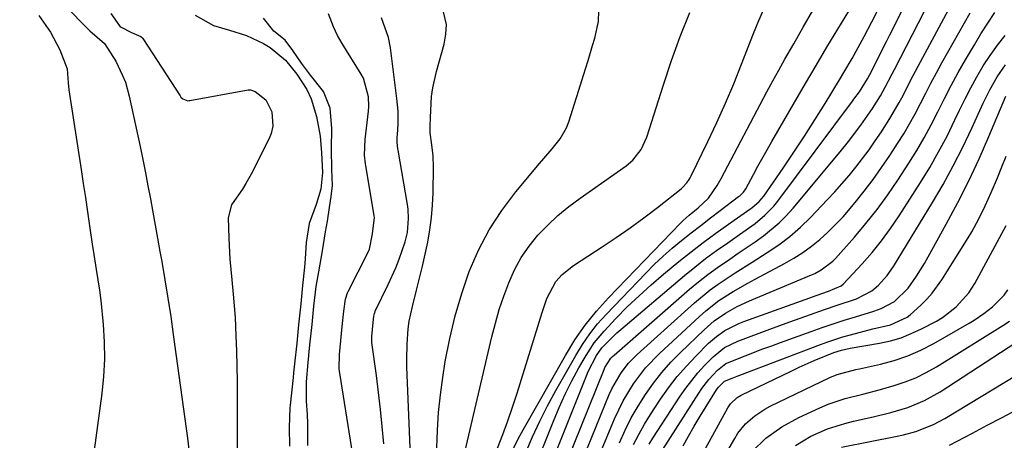
# Model space of a CAD drawing. Units: inches. Extents: x 1900733 to 1906043, y 464263 to 469577.
# Drawn here: x 1900912 to 1901142, y 467056 to 467154 of the extents above; entities that cross this region are included whole.
import ezdxf

# ---------------------------------------------------------------- set-up
doc = ezdxf.new("R2010")
doc.units = ezdxf.units.IN
doc.header["$MEASUREMENT"] = 0
for name, color, linetype in [('1', 7, 'Continuous'), ('7', 7, 'Continuous'), ('8', 7, 'Continuous')]:
    doc.layers.add(name, color=color, linetype=linetype)

msp = doc.modelspace()

# ---------------------------------------------------------------- linework, layer by layer
at = {"layer": '1', "color": 18}
for points in [[(1900911.88, 467168.12, 1780), (1900926.66, 467152.88, 1780), (1900928.27, 467151.31, 1780), (1900931.67, 467148.36, 1780), (1900934.31, 467144.2, 1780), (1900935.91, 467140.9, 1780), (1900936.54, 467139.33, 1780), (1900937.46, 467136.06, 1780), (1900939.96, 467124.31, 1780), (1900940.59, 467121.26, 1780), (1900941.21, 467118.21, 1780), (1900941.81, 467115.16, 1780), (1900942.39, 467112.1, 1780), (1900942.95, 467109.04, 1780), (1900943.51, 467105.98, 1780), (1900944.06, 467102.91, 1780), (1900944.61, 467099.85, 1780), (1900945.04, 467097.48, 1780), (1900945.77, 467093.23, 1780), (1900946.48, 467088.97, 1780), (1900947.13, 467084.7, 1780), (1900947.74, 467080.43, 1780), (1900951.07, 467056.3, 1780), (1900951.54, 467052.33, 1780)], [(1901003.17, 467050.32, 1782), (1901002.27, 467072.89, 1782), (1901002.23, 467074.67, 1782), (1901002.29, 467078.23, 1782), (1901002.57, 467081.78, 1782), (1901002.82, 467083.54, 1782), (1901003.55, 467087.02, 1782), (1901004.53, 467090.78, 1782), (1901005.23, 467093.58, 1782), (1901005.9, 467096.39, 1782), (1901006.53, 467099.21, 1782), (1901007.13, 467102.04, 1782), (1901007.62, 467104.89, 1782), (1901008.01, 467107.74, 1782), (1901008.23, 467110.61, 1782), (1901008.35, 467113.49, 1782), (1901008.43, 467119.52, 1782), (1901008.36, 467122.13, 1782), (1901008.07, 467124.73, 1782), (1901007.65, 467127.51, 1782), (1901007.68, 467129.09, 1782), (1901007.75, 467131.07, 1782), (1901008.03, 467136.02, 1782), (1901008.27, 467137.98, 1782), (1901009.13, 467141.84, 1782), (1901010.95, 467148.2, 1782), (1901011.36, 467150.52, 1782), (1901011.46, 467152.82, 1782), (1901010.38, 467157.34, 1782)], [(1901009.23, 467054.03, 1784), (1901009.36, 467058.15, 1784), (1901009.62, 467062.27, 1784), (1901010.06, 467066.37, 1784), (1901010.62, 467070.46, 1784), (1901011.22, 467074.16, 1784), (1901012.25, 467079.5, 1784), (1901013.49, 467084.8, 1784), (1901015.04, 467090.01, 1784), (1901016.81, 467095.16, 1784), (1901018.97, 467100.13, 1784), (1901021.45, 467104.91, 1784), (1901024.41, 467109.42, 1784), (1901027.68, 467113.74, 1784), (1901033.23, 467120.35, 1784), (1901034.2, 467121.5, 1784), (1901036.15, 467123.8, 1784), (1901038.03, 467126.14, 1784), (1901039.47, 467128.71, 1784), (1901040.02, 467130.1, 1784), (1901041.85, 467135.75, 1784), (1901042.41, 467137.48, 1784), (1901043.5, 467140.94, 1784), (1901044.56, 467144.41, 1784), (1901045.58, 467147.88, 1784), (1901046.09, 467149.63, 1784), (1901047, 467153.52, 1784), (1901047.13, 467158.48, 1784)], [(1900916.36, 467154.86, 1782), (1900919.06, 467151.01, 1782), (1900921.22, 467146.84, 1782), (1900922.95, 467142.47, 1782), (1900923.17, 467139.18, 1782), (1900923.36, 467137.54, 1782), (1900926.21, 467118.97, 1782), (1900926.72, 467115.69, 1782), (1900927.21, 467112.4, 1782), (1900927.7, 467109.11, 1782), (1900928.18, 467105.82, 1782), (1900928.87, 467101.03, 1782), (1900929, 467100.13, 1782), (1900929.7, 467095.65, 1782), (1900930.53, 467090.83, 1782), (1900930.82, 467088.4, 1782), (1900931.36, 467082.77, 1782), (1900931.61, 467078.73, 1782), (1900931.68, 467074.71, 1782), (1900931.46, 467070.68, 1782), (1900931.05, 467066.66, 1782), (1900927.22, 467038.55, 1782)], [(1900933.19, 467155.32, 1778), (1900935.21, 467152.44, 1778), (1900935.36, 467152.27, 1778), (1900935.4, 467152.22, 1778), (1900937.98, 467150.94, 1778), (1900940.19, 467149.98, 1778), (1900940.53, 467149.64, 1778), (1900940.62, 467149.51, 1778), (1900949.3, 467136.11, 1778), (1900949.52, 467135.82, 1778), (1900949.93, 467135.41, 1778), (1900951.11, 467135.01, 1778), (1900951.45, 467135.02, 1778), (1900951.61, 467135.05, 1778), (1900965.23, 467137.57, 1778), (1900965.78, 467137.57, 1778), (1900966.81, 467137.18, 1778), (1900969.33, 467135.2, 1778), (1900970.76, 467132.42, 1778), (1900970.96, 467129.05, 1778), (1900970.59, 467127.39, 1778), (1900970.26, 467126.59, 1778), (1900966.19, 467118.41, 1778), (1900964.69, 467115.68, 1778), (1900963.86, 467114.37, 1778), (1900961.44, 467110.93, 1778), (1900961.31, 467110.73, 1778), (1900960.57, 467107.65, 1778), (1900960.72, 467102.97, 1778), (1900960.96, 467098.07, 1778), (1900961.4, 467093.18, 1778), (1900961.73, 467089.9, 1778), (1900961.96, 467087.18, 1778), (1900962.14, 467084.45, 1778), (1900962.35, 467080.13, 1778), (1900962.48, 467076.61, 1778), (1900962.58, 467073.08, 1778), (1900962.63, 467069.55, 1778), (1900962.64, 467066.02, 1778), (1900962.61, 467049.24, 1778)], [(1900952.8, 467154.96, 1776), (1900957.08, 467152.58, 1776), (1900960.84, 467151.49, 1776), (1900964.83, 467150.22, 1776), (1900968.77, 467148.37, 1776), (1900970.37, 467147.4, 1776), (1900973.93, 467144.44, 1776), (1900976.55, 467141.17, 1776), (1900978.9, 467137.63, 1776), (1900979.88, 467135.46, 1776), (1900981.19, 467131.29, 1776), (1900981.98, 467126.77, 1776), (1900982.34, 467122.87, 1776), (1900982.55, 467118.27, 1776), (1900982.17, 467114.36, 1776), (1900981.1, 467110.77, 1776), (1900979.42, 467106.37, 1776), (1900978.76, 467101.9, 1776), (1900978.51, 467098.12, 1776), (1900978.37, 467096.15, 1776), (1900977.92, 467091.9, 1776), (1900977.47, 467087.6, 1776), (1900976.98, 467082.75, 1776), (1900976.53, 467078.45, 1776), (1900976.04, 467073.61, 1776), (1900975.8, 467071.48, 1776), (1900975.69, 467070.42, 1776), (1900975, 467063.96, 1776), (1900974.94, 467063.36, 1776), (1900974.78, 467058.73, 1776), (1900974.83, 467054.4, 1776)], [(1900979.17, 467054.58, 1776), (1900979.14, 467057.16, 1776), (1900979.1, 467059.72, 1776), (1900979.02, 467061.82, 1776), (1900978.8, 467064.89, 1776), (1900978.79, 467069.44, 1776), (1900979.21, 467073.91, 1776), (1900979.63, 467078.04, 1776), (1900980.12, 467082.8, 1776), (1900980.55, 467087.05, 1776), (1900981.05, 467091.63, 1776), (1900981.7, 467095.1, 1776), (1900982.57, 467099.95, 1776), (1900983.28, 467104.4, 1776), (1900983.69, 467106.94, 1776), (1900984.19, 467110.13, 1776), (1900984.59, 467112.67, 1776), (1900984.88, 467115.25, 1776), (1900984.75, 467118.92, 1776), (1900984.65, 467123.75, 1776), (1900984.72, 467128.55, 1776), (1900984.33, 467133.27, 1776), (1900982.76, 467137.18, 1776), (1900979.77, 467140.99, 1776), (1900977.69, 467143.78, 1776), (1900975.66, 467146.72, 1776), (1900973.85, 467149.14, 1776), (1900971.16, 467151.22, 1776), (1900968.8, 467154.23, 1776)], [(1900989.65, 467052.39, 1778), (1900986.57, 467071.45, 1778), (1900986.51, 467071.85, 1778), (1900986.43, 467072.64, 1778), (1900986.52, 467075.82, 1778), (1900986.85, 467079.06, 1778), (1900987.18, 467082.29, 1778), (1900987.56, 467085.93, 1778), (1900987.92, 467088.72, 1778), (1900988.4, 467090.15, 1778), (1900988.56, 467090.49, 1778), (1900993.24, 467099.66, 1778), (1900993.56, 467100.39, 1778), (1900994.26, 467103.91, 1778), (1900994.66, 467107.73, 1778), (1900994.59, 467108.26, 1778), (1900992.69, 467119.8, 1778), (1900992.61, 467120.3, 1778), (1900992.36, 467122.3, 1778), (1900992.51, 467125.92, 1778), (1900993.29, 467132.55, 1778), (1900993.38, 467133.68, 1778), (1900993.32, 467135.93, 1778), (1900992.13, 467140.24, 1778), (1900991.59, 467141.23, 1778), (1900987.12, 467148.36, 1778), (1900986.05, 467150.25, 1778), (1900985.14, 467152.22, 1778), (1900983.99, 467155.28, 1778)], [(1900996.88, 467054.97, 1780), (1900996.52, 467058.97, 1780), (1900996.12, 467062.95, 1780), (1900995.66, 467066.93, 1780), (1900995.15, 467070.91, 1780), (1900994.1, 467078.61, 1780), (1900994.09, 467078.76, 1780), (1900994.05, 467079.22, 1780), (1900994.07, 467079.98, 1780), (1900994.4, 467083.23, 1780), (1900994.55, 467084.77, 1780), (1900994.67, 467085.36, 1780), (1900994.76, 467085.63, 1780), (1900994.82, 467085.76, 1780), (1900994.88, 467085.89, 1780), (1900997.9, 467092.09, 1780), (1900999.67, 467096.04, 1780), (1901000.44, 467098.06, 1780), (1901001.82, 467102.12, 1780), (1901002.36, 467104.24, 1780), (1901002.66, 467107.51, 1780), (1901002.53, 467109.7, 1780), (1901002.38, 467110.78, 1780), (1901000.21, 467123.47, 1780), (1901000.16, 467123.76, 1780), (1900999.99, 467125.25, 1780), (1901000.02, 467126.49, 1780), (1901000.05, 467127.11, 1780), (1901000.18, 467129.52, 1780), (1901000.19, 467132.54, 1780), (1900999.94, 467135.55, 1780), (1900998.41, 467147.32, 1780), (1900997.95, 467149.72, 1780), (1900996.29, 467154.33, 1780)]]:
    msp.add_polyline3d(points, dxfattribs=at)
at = {"layer": '7', "color": 18}
for points in [[(1901035.61, 467049.46, 1796), (1901044.15, 467070.85, 1796), (1901044.56, 467071.83, 1796), (1901046.49, 467075.59, 1796), (1901047.78, 467077.36, 1796), (1901051.28, 467080.85, 1796), (1901052.19, 467081.65, 1796), (1901067.03, 467094.19, 1796), (1901069.48, 467096.2, 1796), (1901071.98, 467098.16, 1796), (1901074.53, 467100.04, 1796), (1901077.13, 467101.86, 1796), (1901079.92, 467103.76, 1796), (1901083.53, 467106.39, 1796), (1901085.82, 467108.29, 1796), (1901087.87, 467110.41, 1796), (1901088.81, 467111.57, 1796), (1901106.25, 467134.93, 1796), (1901106.58, 467135.36, 1796), (1901107.87, 467137.11, 1796), (1901109.78, 467140.12, 1796), (1901110.31, 467141.16, 1796), (1901111.75, 467144, 1796), (1901113.37, 467147.2, 1796), (1901114.17, 467148.8, 1796), (1901114.97, 467150.4, 1796), (1901121.94, 467164.38, 1796)], [(1901031.69, 467048.41, 1794), (1901036.44, 467060.22, 1794), (1901037.79, 467063.4, 1794), (1901039.23, 467066.54, 1794), (1901040.78, 467069.62, 1794), (1901042.42, 467072.66, 1794), (1901044.08, 467075.59, 1794), (1901046, 467078.55, 1794), (1901048.27, 467081.26, 1794), (1901051.04, 467084.19, 1794), (1901053.7, 467086.89, 1794), (1901056.43, 467089.52, 1794), (1901059.25, 467092.05, 1794), (1901062.14, 467094.5, 1794), (1901065.76, 467097.46, 1794), (1901068.58, 467099.72, 1794), (1901071.44, 467101.93, 1794), (1901074.34, 467104.09, 1794), (1901077.28, 467106.2, 1794), (1901082.27, 467109.71, 1794), (1901082.73, 467110.04, 1794), (1901084.46, 467111.49, 1794), (1901085.55, 467112.77, 1794), (1901090.05, 467119.25, 1794), (1901092.59, 467122.97, 1794), (1901095.08, 467126.72, 1794), (1901097.5, 467130.52, 1794), (1901099.88, 467134.35, 1794), (1901103.24, 467139.89, 1794), (1901104.23, 467141.55, 1794), (1901106.18, 467144.89, 1794), (1901108.06, 467148.26, 1794), (1901108.98, 467149.96, 1794), (1901110.77, 467153.39, 1794), (1901115.77, 467163.2, 1794)], [(1901023.44, 467053.97, 1788), (1901024.67, 467057.14, 1788), (1901025.84, 467060.32, 1788), (1901026.93, 467063.53, 1788), (1901027.98, 467066.75, 1788), (1901033.81, 467085.62, 1788), (1901034.92, 467088.87, 1788), (1901036.99, 467092.85, 1788), (1901038.49, 467094.49, 1788), (1901041.12, 467096.57, 1788), (1901047.81, 467100.9, 1788), (1901051.11, 467103.1, 1788), (1901054.38, 467105.36, 1788), (1901057.58, 467107.71, 1788), (1901060.75, 467110.12, 1788), (1901066.24, 467114.42, 1788), (1901066.61, 467114.74, 1788), (1901067.61, 467115.81, 1788), (1901068.16, 467116.62, 1788), (1901068.4, 467117.04, 1788), (1901068.63, 467117.48, 1788), (1901072.5, 467125.47, 1788), (1901074.59, 467129.94, 1788), (1901076.62, 467134.43, 1788), (1901078.54, 467138.97, 1788), (1901080.38, 467143.54, 1788), (1901083.18, 467150.71, 1788), (1901084.42, 467153.75, 1788), (1901085.79, 467156.88, 1788)], [(1901015.84, 467053.31, 1786), (1901022.09, 467079.9, 1786), (1901022.92, 467083.11, 1786), (1901023.83, 467086.29, 1786), (1901024.88, 467089.43, 1786), (1901026.01, 467092.54, 1786), (1901027.37, 467095.55, 1786), (1901028.93, 467098.4, 1786), (1901030.78, 467101.07, 1786), (1901032.84, 467103.61, 1786), (1901035.13, 467105.97, 1786), (1901037.52, 467108.22, 1786), (1901040.05, 467110.3, 1786), (1901042.68, 467112.28, 1786), (1901053.4, 467119.81, 1786), (1901055.02, 467121.16, 1786), (1901056.97, 467123.65, 1786), (1901058.28, 467126.53, 1786), (1901062.11, 467138.69, 1786), (1901064.01, 467144.37, 1786), (1901066.06, 467150, 1786), (1901068.33, 467155.55, 1786)], [(1901030.02, 467052.91, 1792), (1901031.6, 467056.61, 1792), (1901033.28, 467060.26, 1792), (1901035.09, 467063.84, 1792), (1901037, 467067.37, 1792), (1901041.66, 467075.59, 1792), (1901043.23, 467078.14, 1792), (1901044.92, 467080.6, 1792), (1901046.78, 467082.92, 1792), (1901048.77, 467085.16, 1792), (1901058, 467094.79, 1792), (1901060, 467096.79, 1792), (1901062.06, 467098.74, 1792), (1901064.19, 467100.61, 1792), (1901066.37, 467102.42, 1792), (1901068.6, 467104.17, 1792), (1901070.84, 467105.92, 1792), (1901073.09, 467107.65, 1792), (1901075.35, 467109.36, 1792), (1901079.68, 467112.62, 1792), (1901079.93, 467112.81, 1792), (1901080.84, 467113.69, 1792), (1901081.37, 467114.47, 1792), (1901083.15, 467117.79, 1792), (1901084.2, 467119.72, 1792), (1901086.34, 467123.56, 1792), (1901087.43, 467125.47, 1792), (1901095.27, 467138.99, 1792), (1901097.76, 467143.24, 1792), (1901100.28, 467147.48, 1792), (1901102.83, 467151.69, 1792), (1901105.4, 467155.89, 1792)], [(1901039.51, 467050.5, 1798), (1901048.27, 467072.32, 1798), (1901048.48, 467072.79, 1798), (1901049.89, 467074.93, 1798), (1901050.25, 467075.3, 1798), (1901050.62, 467075.65, 1798), (1901068.23, 467091, 1798), (1901070.34, 467092.77, 1798), (1901072.5, 467094.48, 1798), (1901074.72, 467096.1, 1798), (1901077.61, 467098.07, 1798), (1901079.59, 467099.4, 1798), (1901083.52, 467102.1, 1798), (1901085.47, 467103.48, 1798), (1901089.14, 467106.48, 1798), (1901090.81, 467108.16, 1798), (1901092.4, 467109.93, 1798), (1901103.35, 467123.07, 1798), (1901105.35, 467125.52, 1798), (1901108.24, 467129.28, 1798), (1901110.94, 467133.18, 1798), (1901112.81, 467136.16, 1798), (1901113.92, 467138.19, 1798), (1901115.52, 467141.28, 1798), (1901116.05, 467142.31, 1798), (1901123.09, 467155.93, 1798)], [(1901047.29, 467052.53, 1802), (1901050.7, 467060.78, 1802), (1901052.7, 467064.99, 1802), (1901055.12, 467068.97, 1802), (1901057.96, 467072.66, 1802), (1901061.18, 467076.02, 1802), (1901070.52, 467084.7, 1802), (1901071.99, 467086, 1802), (1901075.1, 467088.38, 1802), (1901078.41, 467090.49, 1802), (1901081.81, 467092.45, 1802), (1901083.54, 467093.39, 1802), (1901090.37, 467097, 1802), (1901092.55, 467098.25, 1802), (1901094.67, 467099.59, 1802), (1901096.69, 467101.08, 1802), (1901098.65, 467102.66, 1802), (1901100.52, 467104.35, 1802), (1901102.33, 467106.1, 1802), (1901104.05, 467107.94, 1802), (1901106.86, 467111.22, 1802), (1901109, 467113.89, 1802), (1901111.08, 467116.61, 1802), (1901113.06, 467119.4, 1802), (1901114.98, 467122.23, 1802), (1901116.8, 467125.03, 1802), (1901118.23, 467127.31, 1802), (1901119.6, 467129.61, 1802), (1901120.89, 467131.96, 1802), (1901122.13, 467134.34, 1802), (1901123.34, 467136.74, 1802), (1901124.58, 467139.12, 1802), (1901125.86, 467141.49, 1802), (1901127.15, 467143.84, 1802), (1901133.7, 467155.49, 1802)], [(1901051.86, 467055.22, 1804), (1901053.19, 467058.14, 1804), (1901054.62, 467061, 1804), (1901056.22, 467063.77, 1804), (1901057.92, 467066.48, 1804), (1901059.79, 467069.08, 1804), (1901061.76, 467071.6, 1804), (1901063.89, 467073.98, 1804), (1901066.12, 467076.27, 1804), (1901071.61, 467081.55, 1804), (1901074, 467083.62, 1804), (1901076.61, 467085.42, 1804), (1901079.37, 467086.98, 1804), (1901082.25, 467088.31, 1804), (1901096.7, 467094.36, 1804), (1901097.48, 467094.71, 1804), (1901098.98, 467095.52, 1804), (1901101.68, 467097.58, 1804), (1901102.27, 467098.19, 1804), (1901106.7, 467103.19, 1804), (1901109.4, 467106.39, 1804), (1901112.01, 467109.66, 1804), (1901114.47, 467113.05, 1804), (1901116.83, 467116.5, 1804), (1901119.42, 467120.47, 1804), (1901121.24, 467123.39, 1804), (1901122.98, 467126.34, 1804), (1901124.62, 467129.36, 1804), (1901126.17, 467132.43, 1804), (1901127.71, 467135.5, 1804), (1901129.29, 467138.55, 1804), (1901130.95, 467141.57, 1804), (1901132.66, 467144.55, 1804), (1901134.71, 467148.05, 1804), (1901136.25, 467150.59, 1804), (1901137.84, 467153.09, 1804), (1901139.5, 467155.55, 1804)], [(1901055.16, 467054.76, 1806), (1901056.37, 467057.17, 1806), (1901057.71, 467059.52, 1806), (1901059.14, 467061.82, 1806), (1901061.47, 467065.35, 1806), (1901063.35, 467068.03, 1806), (1901065.35, 467070.63, 1806), (1901067.49, 467073.1, 1806), (1901069.74, 467075.49, 1806), (1901072.67, 467078.41, 1806), (1901074.49, 467080.02, 1806), (1901076.49, 467081.41, 1806), (1901079.75, 467083.06, 1806), (1901080.88, 467083.51, 1806), (1901096.28, 467089.05, 1806), (1901097.75, 467089.57, 1806), (1901100.69, 467090.56, 1806), (1901103.64, 467091.78, 1806), (1901104.08, 467092.19, 1806), (1901108.49, 467096.95, 1806), (1901110.83, 467099.61, 1806), (1901113.06, 467102.35, 1806), (1901115.15, 467105.21, 1806), (1901117.14, 467108.14, 1806), (1901122.1, 467115.89, 1806), (1901124.28, 467119.45, 1806), (1901126.37, 467123.07, 1806), (1901128.32, 467126.77, 1806), (1901130.17, 467130.52, 1806), (1901131.24, 467132.78, 1806), (1901132.53, 467135.41, 1806), (1901133.87, 467138.02, 1806), (1901135.31, 467140.58, 1806), (1901136.79, 467143.11, 1806), (1901138.39, 467145.56, 1806), (1901140.08, 467147.95, 1806), (1901141.91, 467150.23, 1806)], [(1901058.84, 467054.88, 1808), (1901059.69, 467056.27, 1808), (1901066.03, 467066.06, 1808), (1901067.33, 467067.95, 1808), (1901070.17, 467071.52, 1808), (1901071.72, 467073.21, 1808), (1901073.71, 467075.28, 1808), (1901076.38, 467077.41, 1808), (1901079.47, 467078.91, 1808), (1901086.93, 467081.7, 1808), (1901089.3, 467082.58, 1808), (1901091.67, 467083.44, 1808), (1901094.05, 467084.3, 1808), (1901096.44, 467085.14, 1808), (1901099.73, 467086.28, 1808), (1901102.71, 467087.29, 1808), (1901107.18, 467088.82, 1808), (1901110.79, 467090.65, 1808), (1901112.33, 467091.95, 1808), (1901114.36, 467094.22, 1808), (1901115.8, 467096.31, 1808), (1901124.91, 467111.24, 1808), (1901127.4, 467115.48, 1808), (1901129.78, 467119.78, 1808), (1901132, 467124.17, 1808), (1901134.12, 467128.61, 1808), (1901136.76, 467134.42, 1808), (1901138.29, 467137.53, 1808), (1901140, 467140.54, 1808), (1901141.97, 467143.36, 1808)], [(1901066.7, 467054.45, 1812), (1901068.01, 467056.77, 1812), (1901069.34, 467059.09, 1812), (1901070.71, 467061.38, 1812), (1901072.1, 467063.65, 1812), (1901074.53, 467067.56, 1812), (1901074.95, 467068.16, 1812), (1901076.4, 467069.55, 1812), (1901078.16, 467070.27, 1812), (1901079.34, 467070.73, 1812), (1901079.93, 467070.95, 1812), (1901098.79, 467078.16, 1812), (1901100.52, 467078.78, 1812), (1901104.02, 467079.9, 1812), (1901105.8, 467080.4, 1812), (1901110.98, 467081.75, 1812), (1901115.1, 467082.74, 1812), (1901119.04, 467084.49, 1812), (1901119.7, 467085.03, 1812), (1901122.22, 467087.34, 1812), (1901123.58, 467088.68, 1812), (1901124.86, 467090.1, 1812), (1901127.1, 467093.19, 1812), (1901133.23, 467102.99, 1812), (1901134.11, 467104.45, 1812), (1901135.76, 467107.42, 1812), (1901137.25, 467110.48, 1812), (1901138.64, 467113.58, 1812), (1901140.08, 467117.03, 1812), (1901141.1, 467119.55, 1812), (1901142.11, 467122.08, 1812)], [(1901069.74, 467049.87, 1814), (1901077.16, 467063.34, 1814), (1901077.76, 467064.25, 1814), (1901079.33, 467065.74, 1814), (1901080.27, 467066.29, 1814), (1901092.08, 467072, 1814), (1901093.82, 467072.82, 1814), (1901097.32, 467074.38, 1814), (1901101.92, 467076.29, 1814), (1901103.67, 467076.83, 1814), (1901105.75, 467077.25, 1814), (1901112.6, 467078.45, 1814), (1901115.13, 467079.01, 1814), (1901117.6, 467079.72, 1814), (1901119.99, 467080.66, 1814), (1901122.33, 467081.75, 1814), (1901125.85, 467083.58, 1814), (1901127.26, 467084.4, 1814), (1901130.46, 467086.94, 1814), (1901133.4, 467090.17, 1814), (1901134.79, 467092.35, 1814), (1901142.1, 467105.93, 1814)], [(1901075.86, 467051.13, 1816), (1901078.77, 467056.23, 1816), (1901079.53, 467057.42, 1816), (1901081.31, 467059.6, 1816), (1901083.43, 467061.48, 1816), (1901085.78, 467063.05, 1816), (1901087.03, 467063.71, 1816), (1901101, 467070.43, 1816), (1901102.66, 467071.13, 1816), (1901107.05, 467072.26, 1816), (1901107.93, 467072.46, 1816), (1901112.76, 467073.53, 1816), (1901116, 467074.4, 1816), (1901119.17, 467075.46, 1816), (1901122.23, 467076.81, 1816), (1901125.22, 467078.34, 1816), (1901133.52, 467083.08, 1816), (1901134.69, 467083.79, 1816), (1901136.94, 467085.33, 1816), (1901138.94, 467086.92, 1816), (1901141.67, 467089.64, 1816), (1901142.52, 467090.91, 1816)], [(1901082.85, 467053.14, 1818), (1901086.06, 467056.29, 1818), (1901089.73, 467058.93, 1818), (1901093.71, 467061.08, 1818), (1901098.64, 467063.35, 1818), (1901100.58, 467064.17, 1818), (1901104.57, 467065.54, 1818), (1901108.68, 467066.58, 1818), (1901112.78, 467067.64, 1818), (1901115.98, 467068.53, 1818), (1901118.55, 467069.38, 1818), (1901121.06, 467070.37, 1818), (1901123.48, 467071.56, 1818), (1901125.84, 467072.9, 1818), (1901141.34, 467082.56, 1818), (1901142.9, 467083.58, 1818)], [(1901103.68, 467054.2, 1822), (1901116.7, 467056.74, 1822), (1901118.15, 467057.06, 1822), (1901121.01, 467057.85, 1822), (1901125.17, 467059.45, 1822), (1901126.48, 467060.13, 1822), (1901127.78, 467060.86, 1822), (1901147.32, 467072.65, 1822)], [(1901128.88, 467054.61, 1824), (1901134.26, 467057.45, 1824), (1901137.73, 467059.29, 1824), (1901141.2, 467061.12, 1824), (1901144.68, 467062.96, 1824)]]:
    msp.add_polyline3d(points, dxfattribs=at)
at = {"layer": '8', "color": 18}
for points in [[(1901043.41, 467051.52, 1800), (1901049.5, 467066.48, 1800), (1901050.09, 467067.79, 1800), (1901052.23, 467071.52, 1800), (1901054, 467073.77, 1800), (1901054.98, 467074.81, 1800), (1901056.01, 467075.81, 1800), (1901069.39, 467087.85, 1800), (1901073.01, 467090.85, 1800), (1901074.91, 467092.23, 1800), (1901078.84, 467094.82, 1800), (1901082.82, 467097.34, 1800), (1901086.37, 467099.56, 1800), (1901089.06, 467101.39, 1800), (1901091.66, 467103.34, 1800), (1901094.1, 467105.49, 1800), (1901096.44, 467107.75, 1800), (1901100.37, 467111.85, 1800), (1901102.11, 467113.71, 1800), (1901103.81, 467115.61, 1800), (1901105.45, 467117.55, 1800), (1901107.06, 467119.52, 1800), (1901108.62, 467121.53, 1800), (1901110.13, 467123.58, 1800), (1901111.59, 467125.66, 1800), (1901113.01, 467127.77, 1800), (1901115.22, 467131.23, 1800), (1901117.15, 467134.56, 1800), (1901118.05, 467136.26, 1800), (1901119.82, 467139.69, 1800), (1901121.62, 467143.09, 1800), (1901132.46, 467163.35, 1800)], [(1901026.14, 467051.81, 1790), (1901028.22, 467056.11, 1790), (1901029.36, 467058.21, 1790), (1901039.24, 467075.6, 1790), (1901041.45, 467079.18, 1790), (1901043.84, 467082.63, 1790), (1901046.48, 467085.89, 1790), (1901049.29, 467089.03, 1790), (1901066.13, 467106.44, 1790), (1901066.77, 467107.08, 1790), (1901068.12, 467108.29, 1790), (1901070.23, 467110.01, 1790), (1901072.63, 467112.29, 1790), (1901074.71, 467115.25, 1790), (1901075.6, 467116.83, 1790), (1901086.29, 467137.07, 1790), (1901087.66, 467139.61, 1790), (1901089.04, 467142.15, 1790), (1901090.45, 467144.67, 1790), (1901092.53, 467148.29, 1790), (1901094.78, 467152.19, 1790), (1901097.02, 467156.09, 1790)], [(1901060.24, 467050.86, 1810), (1901070.39, 467066.8, 1810), (1901071.13, 467067.89, 1810), (1901072.74, 467069.97, 1810), (1901074.73, 467072.16, 1810), (1901076.7, 467073.66, 1810), (1901081.23, 467075.52, 1810), (1901085.34, 467077.09, 1810), (1901087.4, 467077.85, 1810), (1901089.47, 467078.61, 1810), (1901096.63, 467081.2, 1810), (1901099.19, 467082.1, 1810), (1901101.76, 467082.98, 1810), (1901104.34, 467083.81, 1810), (1901106.93, 467084.62, 1810), (1901111.26, 467085.94, 1810), (1901112.94, 467086.54, 1810), (1901116.09, 467088.15, 1810), (1901119.23, 467091.3, 1810), (1901121.19, 467094.11, 1810), (1901123.04, 467097.06, 1810), (1901123.91, 467098.57, 1810), (1901128.16, 467106.23, 1810), (1901130.84, 467111.24, 1810), (1901133.4, 467116.29, 1810), (1901135.8, 467121.43, 1810), (1901138.1, 467126.62, 1810), (1901142.07, 467136.03, 1810)], [(1901092.96, 467054.58, 1820), (1901096.57, 467056.73, 1820), (1901100.43, 467058.43, 1820), (1901104.44, 467059.73, 1820), (1901106.49, 467060.24, 1820), (1901111.12, 467061.25, 1820), (1901115.19, 467062.25, 1820), (1901119.2, 467063.46, 1820), (1901123.06, 467065.03, 1820), (1901126.69, 467067.08, 1820), (1901151.54, 467083.27, 1820)]]:
    msp.add_polyline3d(points, dxfattribs=at)

doc.saveas('drawing.dxf')
